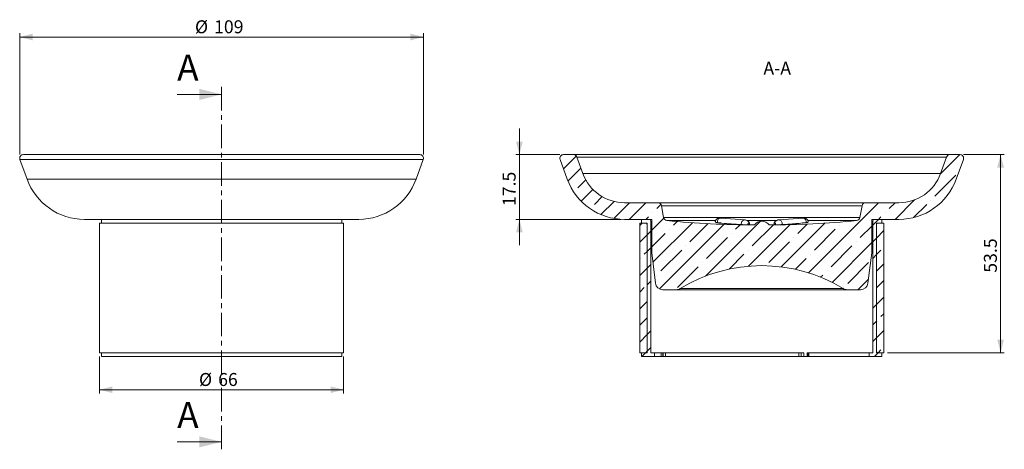
# Model space of a CAD drawing. Units: millimetres. Extents: x 24 to 290, y 136 to 252.
import ezdxf

# ---------------------------------------------------------------- set-up
doc = ezdxf.new("R2010")
doc.units = ezdxf.units.MM
doc.linetypes.add('CENTER', pattern=[10.159999999999998, 6.35, -1.27, 1.27, -1.27])
doc.styles.add('SLDTEXTSTYLE0', font='TXT', dxfattribs={"width": 0.605})
doc.dimstyles.new('SLDDIMSTYLE0', dxfattribs={"dimtxt": 3.5, "dimasz": 3.5, "dimexe": 0, "dimexo": 0.0625, "dimgap": 0.875, "dimtad": 1, "dimrnd": 1e-09, "dimzin": 12, "dimdsep": 46, "dimtxsty": 'SLDTEXTSTYLE0', "dimsah": 1, "dimcen": 0.09, "dimadec": 0, "dimazin": 3, "dimtfac": 1, "dimtdec": 3, "dimtofl": 0, "dimtmove": 0, "dimatfit": 3, "dimfxl": 1, "dimfrac": 2, "dimtolj": 1, "dimtzin": 12, "dimarcsym": 0})
doc.dimstyles.new('SLDDIMSTYLE1', dxfattribs={"dimtxt": 3.5, "dimasz": 3.5, "dimexe": 0, "dimexo": 0.0625, "dimgap": 0.875, "dimtad": 1, "dimdec": 0, "dimrnd": 1e-09, "dimzin": 12, "dimdsep": 46, "dimtxsty": 'SLDTEXTSTYLE0', "dimsah": 1, "dimcen": 0.09, "dimadec": 0, "dimazin": 3, "dimtfac": 1, "dimtdec": 3, "dimtofl": 0, "dimtmove": 0, "dimatfit": 3, "dimfxl": 1, "dimfrac": 2, "dimtolj": 1, "dimtzin": 12, "dimarcsym": 0})
doc.dimstyles.new('SLDDIMSTYLE2', dxfattribs={"dimtxt": 3.5, "dimasz": 3.5, "dimexe": 0, "dimexo": 0.0625, "dimgap": 0.875, "dimtad": 1, "dimrnd": 1e-09, "dimzin": 12, "dimdsep": 46, "dimtxsty": 'SLDTEXTSTYLE0', "dimsah": 1, "dimcen": 0.09, "dimadec": 0, "dimazin": 3, "dimtfac": 1, "dimtdec": 3, "dimtmove": 0, "dimatfit": 0, "dimfxl": 1, "dimfrac": 2, "dimtolj": 1, "dimtzin": 12, "dimarcsym": 0})
pattern_1 = [(45, (0, 0), (-4.490128060534576, 4.490128060534577), []), (45, (4.49013, 0), (-4.490128060534576, 4.490128060534577), [3.175, -1.5875])]
pattern_2 = [(45, (0, 0), (-13.47038418160373, 13.47038418160373), []), (45, (4.49013, 0), (-13.47038418160373, 13.47038418160373), []), (45, (8.98026, 0), (-13.47038418160373, 13.47038418160373), []), (45, (13.4704, 0), (-13.47038418160373, 13.47038418160373), [])]

# ---------------------------------------------------------------- blocks, each defined once
blk = doc.blocks.new('*D1')
at = {"color": 7, "linetype": 'Continuous', "lineweight": 0}
for p, q in [((45.7970170271, 161.0044632604), (45.7970170271, 151.0044632604)), ((111.7970170271, 161.0044632604), (111.7970170271, 151.0044632604)), ((45.7970170271, 152.0044632604), (111.7970170271, 152.0044632604))]:
    blk.add_line(p, q, dxfattribs=at)
for points in [[(45.7970170271, 152.0044632604), (49.2970170271, 151.1044632604), (49.2970170271, 152.9044632604)], [(111.7970170271, 152.0044632604), (108.2970170271, 152.9044632604), (108.2970170271, 151.1044632604)]]:
    blk.add_solid(points, dxfattribs=at)
at = {"color": 7, "linetype": 'Continuous', "lineweight": 0, "char_height": 3.5, "attachment_point": 1, "style": 'SLDTEXTSTYLE0'}
for s, insert in [('%%c', (72.7036141683, 156.5162005824, -4.0097403907)), ('66', (77.8758365553, 156.5162005824, -4.0097403907))]:
    blk.add_mtext(s, dxfattribs=dict(at, insert=insert))
blk = doc.blocks.new('*D2')
at = {"color": 7, "linetype": 'Continuous', "lineweight": 0}
for p, q in [((24.2251650338, 215.5044632604), (24.2251650338, 248.2470727008)), ((133.3688690203, 215.5044632604), (133.3688690203, 248.2470727008)), ((24.2251650338, 247.2470727008), (133.3688690203, 247.2470727008))]:
    blk.add_line(p, q, dxfattribs=at)
for points in [[(24.2251650338, 247.2470727008), (27.7251650338, 246.3470727008), (27.7251650338, 248.1470727008)], [(133.3688690203, 247.2470727008), (129.8688690203, 248.1470727008), (129.8688690203, 246.3470727008)]]:
    blk.add_solid(points, dxfattribs=at)
at = {"color": 7, "linetype": 'Continuous', "lineweight": 0, "char_height": 3.5, "attachment_point": 1, "style": 'SLDTEXTSTYLE0'}
for s, insert in [('%%c', (71.6074335281, 251.7588100229, -4.0097403907)), ('109', (76.7796559151, 251.7588100229, -4.0097403907))]:
    blk.add_mtext(s, dxfattribs=dict(at, insert=insert))
blk = doc.blocks.new('*D3')
at = {"color": 7, "linetype": 'Continuous', "lineweight": 0}
for p, q in [((279.4008515706, 215.5044632604), (290.4008515706, 215.5044632604)), ((289.4008515706, 215.5044632604), (289.4008515706, 162.0044632604)), ((258.8289995773, 162.0044632604), (290.4008515706, 162.0044632604))]:
    blk.add_line(p, q, dxfattribs=at)
for points in [[(289.4008515706, 215.5044632604), (288.5008515706, 212.0044632604), (290.3008515706, 212.0044632604)], [(289.4008515706, 162.0044632604), (290.3008515706, 165.5044632604), (288.5008515706, 165.5044632604)]]:
    blk.add_solid(points, dxfattribs=at)
at = {"color": 7, "linetype": 'Continuous', "lineweight": 0, "insert": (284.8891147142, 183.6016854917, 7.5773196338), "char_height": 3.5, "attachment_point": 1, "rotation": 90.00000000000041, "style": 'SLDTEXTSTYLE0'}
blk.add_mtext('53.5', dxfattribs=at)
blk = doc.blocks.new('*D4')
at = {"color": 7, "linetype": 'Continuous', "lineweight": 0}
for p, q in [((159.3115238486, 215.5044632604), (159.3115238486, 222.5044632604)), ((170.2571475841, 215.5044632604), (158.3115238486, 215.5044632604)), ((159.3115238486, 215.5044632604), (159.3115238486, 198.0044632604)), ((186.7519030574, 198.0044632604), (158.3115238486, 198.0044632604)), ((159.3115238486, 198.0044632604), (159.3115238486, 191.0044632604))]:
    blk.add_line(p, q, dxfattribs=at)
for points in [[(159.3115238486, 215.5044632604), (160.2115238486, 219.0044632604), (158.4115238486, 219.0044632604)], [(159.3115238486, 198.0044632604), (158.4115238486, 194.5044632604), (160.2115238486, 194.5044632604)]]:
    blk.add_solid(points, dxfattribs=at)
at = {"color": 7, "linetype": 'Continuous', "lineweight": 0, "insert": (154.7997869923, 201.6016854917, 7.5773196338), "char_height": 3.5, "attachment_point": 1, "rotation": 90.00000000000041, "style": 'SLDTEXTSTYLE0'}
blk.add_mtext('17.5', dxfattribs=at)

msp = doc.modelspace()

# ---------------------------------------------------------------- hatches: boundary and pattern name
at = {"linetype": 'Continuous', "lineweight": 0}
h = msp.add_hatch(dxfattribs=at)
h.set_pattern_fill('ANSI35', style=0)
h.set_pattern_definition([(45, (0, 0), (-4.490128060534576, 4.490128060534577), []), (45, (4.49013, 0), (-4.490128060534576, 4.490128060534577), [7.9375, -1.5875, 0, -1.5875])])
edge = h.paths.add_edge_path(flags=0)
edge.add_arc((201.7584555871972, 181.0044632603577), 2, 270.0000000000008, 301.4697857990432)
edge.add_arc((224.8289995773159, 143.31215556805), 42.19230769230769, 58.53021420095649, 121.46978579904189, ccw=False)
edge.add_arc((247.8995435674345, 181.0044632603577), 2, 238.5302142009584, 270.0000000000008)
edge.add_line((247.8995435674345, 179.0044632603577), (251.5634351402412, 179.0044632603577))
edge.add_arc((251.5634351402412, 181.0044632603577), 2, 270.0000000000008, 352.8749836510987)
edge.add_line((253.5479908936686, 180.7563937911792), (254.5789995773159, 189.0044632603577))
edge.add_line((254.5789995773159, 189.0044632603577), (254.5789995773159, 198.0044632603577))
edge.add_line((254.5789995773159, 198.0044632603577), (261.9060960971971, 198.0044632603577))
edge.add_arc((261.9060960971971, 214.5044632603577), 16.5, 270.0000000000008, 340.0000000000008)
edge.add_line((277.4110243401645, 208.8611308954841), (279.3405441913597, 214.162443117032))
edge.add_arc((278.4008515705738, 214.5044632603577), 1, 340.0000000000028, 450.0000000000008)
edge.add_line((278.4008515705738, 215.5044632603577), (275.740407139384, 215.5044632603577))
edge.add_arc((275.740407139384, 214.5044632603577), 1, 90, 159.9999999999989)
edge.add_line((274.8007145185981, 214.8464834036834), (273.182407546628, 210.4002215404496))
edge.add_arc((261.9060960971971, 214.5044632603577), 12.00000000000001, 270, 340, ccw=False)
edge.add_line((261.9060960971971, 202.5044632603577), (252.9180992084931, 202.5044632603577))
edge.add_arc((252.9180992084931, 201.5044632603577), 0.9999999999999983, 90, 169.9999999999995)
edge.add_line((251.9332914554809, 201.6781114380246), (251.373691654482, 198.5044632603577))
edge.add_arc((250.3888839014698, 198.6781114380246), 1.000000000000006, 275.5741082642228, 350.00000000000006, ccw=False)
edge.add_arc((226.2027294292033, 446.500688964455), 250, 270.14404285677296, 275.57410826420016, ccw=False)
edge.add_arc((224.8289995773159, 195.0044632603577), 2.5, 36.78445270619163, 143.2155472938084)
edge.add_arc((223.4552697254284, 446.500688964455), 250, 264.42589173579984, 269.85595714322704, ccw=False)
edge.add_arc((199.2691152531619, 198.6781114380246), 1.000000000000006, 189.9999999999999, 264.4258917357772, ccw=False)
edge.add_line((198.2843075001497, 198.5044632603577), (197.7247076991508, 201.6781114380246))
edge.add_arc((196.7398999461386, 201.5044632603577), 0.9999999999999983, 10.00000000000021, 90)
edge.add_line((196.7398999461386, 202.5044632603577), (187.7519030574346, 202.5044632603577))
edge.add_arc((187.7519030574346, 214.5044632603577), 12.00000000000001, 200, 270, ccw=False)
edge.add_line((176.4755916080037, 210.4002215404496), (174.8572846360337, 214.8464834036834))
edge.add_arc((173.9175920152477, 214.5044632603577), 1, 20.00000000000107, 90)
edge.add_line((173.9175920152477, 215.5044632603577), (171.257147584058, 215.5044632603577))
edge.add_arc((171.257147584058, 214.5044632603577), 1, 90, 199.9999999999988)
edge.add_line((170.317454963272, 214.162443117032), (172.2469748144672, 208.8611308954841))
edge.add_arc((187.7519030574346, 214.5044632603577), 16.5, 200.0000000000008, 270.0000000000008)
edge.add_line((187.7519030574346, 198.0044632603577), (195.0789995773159, 198.0044632603577))
edge.add_line((195.0789995773159, 198.0044632603577), (195.0789995773159, 189.0044632603577))
edge.add_line((195.0789995773159, 189.0044632603577), (196.1100082609632, 180.7563937911792))
edge.add_arc((198.0945640143905, 181.0044632603577), 2, 187.1250163489031, 270.0000000000008)
edge.add_line((198.0945640143905, 179.0044632603577), (201.7584555871972, 179.0044632603577))
h = msp.add_hatch(dxfattribs=at)
h.set_pattern_fill('ANSI33', style=0)
h.set_pattern_definition(pattern_1)
edge = h.paths.add_edge_path(flags=0)
edge.add_line((191.8289995773159, 162.0044632603577), (193.3289995773159, 162.0044632603577))
edge.add_arc((193.3289995773159, 162.5044632603577), 0.5, 270.0000000000008, 360.0000000000008)
edge.add_line((193.8289995773159, 162.5044632603577), (193.8289995773159, 196.5044632603577))
edge.add_arc((193.3289995773159, 196.5044632603577), 0.5, 0, 90)
edge.add_line((193.3289995773159, 197.0044632603577), (191.8289995773159, 197.0044632603577))
edge.add_line((191.8289995773159, 197.0044632603577), (191.8289995773159, 162.0044632603577))
h = msp.add_hatch(dxfattribs=at)
h.set_pattern_fill('ANSI34', style=0)
h.set_pattern_definition(pattern_2)
edge = h.paths.add_edge_path(flags=0)
edge.add_line((195.8289995773159, 161.0044632603577), (195.8289995773159, 162.0044632603577))
edge.add_line((195.8289995773159, 162.0044632603577), (194.8289995773159, 162.0044632603577))
edge.add_line((194.8289995773159, 162.0044632603577), (194.8289995773159, 197.5044632603577))
edge.add_arc((194.3289995773159, 197.5044632603577), 0.5, 0, 90)
edge.add_line((194.3289995773159, 198.0044632603577), (192.3289995773159, 198.0044632603577))
edge.add_line((192.3289995773159, 198.0044632603577), (192.3289995773159, 197.0044632603577))
edge.add_line((192.3289995773159, 197.0044632603577), (193.8289995773159, 197.0044632603577))
edge.add_line((193.8289995773159, 197.0044632603577), (193.8289995773159, 162.0044632603577))
edge.add_line((193.8289995773159, 162.0044632603577), (192.3289995773159, 162.0044632603577))
edge.add_line((192.3289995773159, 162.0044632603577), (192.3289995773159, 161.0044632603577))
edge.add_line((192.3289995773159, 161.0044632603577), (195.8289995773159, 161.0044632603577))
h = msp.add_hatch(dxfattribs=at)
h.set_pattern_fill('ANSI34', style=0)
h.set_pattern_definition(pattern_2)
edge = h.paths.add_edge_path(flags=0)
edge.add_line((253.8289995773159, 162.0044632603577), (253.8289995773159, 161.0044632603577))
edge.add_line((253.8289995773159, 161.0044632603577), (257.3289995773159, 161.0044632603577))
edge.add_line((257.3289995773159, 161.0044632603577), (257.3289995773159, 162.0044632603577))
edge.add_line((257.3289995773159, 162.0044632603577), (255.8289995773159, 162.0044632603577))
edge.add_line((255.8289995773159, 162.0044632603577), (255.8289995773159, 197.0044632603577))
edge.add_line((255.8289995773159, 197.0044632603577), (257.3289995773159, 197.0044632603577))
edge.add_line((257.3289995773159, 197.0044632603577), (257.3289995773159, 198.0044632603577))
edge.add_line((257.3289995773159, 198.0044632603577), (255.3289995773159, 198.0044632603577))
edge.add_arc((255.3289995773159, 197.5044632603577), 0.5, 90, 180)
edge.add_line((254.8289995773159, 197.5044632603577), (254.8289995773159, 162.0044632603577))
edge.add_line((254.8289995773159, 162.0044632603577), (253.8289995773159, 162.0044632603577))
h = msp.add_hatch(dxfattribs=at)
h.set_pattern_fill('ANSI33', style=0)
h.set_pattern_definition(pattern_1)
edge = h.paths.add_edge_path(flags=0)
edge.add_line((256.3289995773159, 162.0044632603577), (257.8289995773159, 162.0044632603577))
edge.add_line((257.8289995773159, 162.0044632603577), (257.8289995773159, 197.0044632603577))
edge.add_line((257.8289995773159, 197.0044632603577), (256.3289995773159, 197.0044632603577))
edge.add_arc((256.3289995773159, 196.5044632603577), 0.5, 90, 180)
edge.add_line((255.8289995773159, 196.5044632603577), (255.8289995773159, 162.5044632603577))
edge.add_arc((256.3289995773159, 162.5044632603577), 0.5, 180, 270.0000000000008)

# ---------------------------------------------------------------- linework, layer by layer
at = {"color": 7, "linetype": 'Continuous', "lineweight": 0}
for p, q in [((66.7970170271, 231.7528665364), (78.7970170271, 231.7528665364)), ((66.7970170271, 137.9187939343), (78.7970170271, 137.9187939343))]:
    msp.add_line(p, q, dxfattribs=at)
at = {"color": 7, "linetype": 'CENTER', "lineweight": 0}
msp.add_line((78.7970170271, 233.7528665364), (78.7970170271, 135.9187939343), dxfattribs=at)
at = {"color": 7, "linetype": 'Continuous', "lineweight": 15}
for p, q in [((24.2854736638, 214.1624427189), (26.2149914991, 208.8611311068)), ((25.2251632404, 215.5044636478), (78.7970170271, 215.5044636478)), ((78.7970170271, 215.5044636478), (132.3688708138, 215.5044636478)), ((131.379042555, 208.8611311068), (133.3085603904, 214.1624427189)), ((170.317456214, 214.1624427189), (172.2469740494, 208.8611311068)), ((173.9175916596, 215.5044636478), (171.2571457906, 215.5044636478)), ((173.9175916596, 215.5044636478), (275.7404074951, 215.5044636478)), ((176.4755920453, 210.4002198924), (174.8572849615, 214.8464842488)), ((274.8007141931, 214.8464842488), (174.8572849615, 214.8464842488)), ((274.8007141931, 214.8464842488), (273.1824071093, 210.4002198924)), ((278.400853364, 215.5044636478), (275.7404074951, 215.5044636478)), ((277.4110251053, 208.8611311068), (279.3405429406, 214.1624427189)), ((273.1824071093, 210.4002198924), (176.4755920453, 210.4002198924)), ((196.7398990823, 202.5044633796), (187.7519042178, 202.5044633796)), ((252.9181000723, 202.5044633796), (196.7398990823, 202.5044633796)), ((261.9060949369, 202.5044633796), (252.9181000723, 202.5044633796)), ((198.2843075825, 198.5044627239), (197.7247075124, 201.678112035)), ((251.9332916422, 201.678112035), (197.7247075124, 201.678112035)), ((251.9332916422, 201.678112035), (251.3736915721, 198.5044627239)), ((41.7199216675, 198.0044617106), (78.7970170271, 198.0044617106)), ((45.7970172059, 197.0044634094), (45.7970172059, 162.0044632604)), ((45.7970172059, 197.0044634094), (78.7970170271, 197.0044634094)), ((46.2970182192, 198.0044617106), (46.2970182192, 197.0044634094)), ((78.7970170271, 198.0044617106), (115.8741123866, 198.0044617106)), ((78.7970170271, 197.0044634094), (111.7970168483, 197.0044634094)), ((111.297015835, 197.0044634094), (111.297015835, 198.0044617106)), ((111.7970168483, 162.0044632604), (111.7970168483, 197.0044634094)), ((187.7519042178, 198.0044617106), (195.0789988919, 198.0044617106)), ((191.8289997561, 162.0044632604), (191.8289997561, 197.0044634094)), ((193.3289990707, 197.0044634094), (191.8289997561, 197.0044634094)), ((192.3290007694, 197.0044634094), (192.3290007694, 198.0044617106)), ((192.3290007694, 198.0044617106), (194.3289992346, 198.0044617106)), ((193.829000084, 197.0044634094), (192.3290007694, 197.0044634094)), ((193.829000084, 162.0044632604), (193.829000084, 197.0044634094)), ((194.8290002479, 197.5044644226), (194.8290002479, 162.0044632604)), ((195.0789988919, 198.0044617106), (195.0789988919, 189.0044639607)), ((251.3736915721, 198.5044627239), (198.2843075825, 198.5044627239)), ((220.2150659582, 197.8680341293), (213.7378157063, 198.374148344)), ((235.9201834483, 198.374148344), (229.4429331964, 197.8680341293)), ((254.5790002628, 198.0044617106), (261.9060949369, 198.0044617106)), ((254.5790002628, 189.0044639607), (254.5790002628, 198.0044617106)), ((254.8289989068, 162.0044632604), (254.8289989068, 197.5044644226)), ((255.32899992, 198.0044617106), (257.3289983852, 198.0044617106)), ((255.8289990707, 197.0044634094), (255.8289990707, 162.0044632604)), ((257.3289983852, 197.0044634094), (255.8289990707, 197.0044634094)), ((257.8289993985, 197.0044634094), (256.329000084, 197.0044634094)), ((257.3289983852, 198.0044617106), (257.3289983852, 197.0044634094)), ((257.8289993985, 197.0044634094), (257.8289993985, 162.0044632604)), ((193.829000084, 162.5044632841), (193.829000084, 196.5044623961)), ((221.2305146682, 196.5437083294), (221.3613019271, 196.5437083294)), ((228.2966972275, 196.5437083294), (228.4274844865, 196.5437083294)), ((255.8289990707, 196.5044623961), (255.8289990707, 162.5044632841)), ((195.0789988919, 189.0044639607), (196.1100083722, 180.7563937058)), ((253.5479907824, 180.7563937058), (254.5790002628, 189.0044639607)), ((198.0945636465, 179.0044641842), (201.7584555729, 179.0044641842)), ((247.8995435818, 179.0044641842), (201.7584555729, 179.0044641842)), ((202.8025538607, 179.2986317326), (246.8554452939, 179.2986317326)), ((247.8995435818, 179.0044641842), (251.5634355082, 179.0044641842)), ((45.7970172059, 162.0044632604), (78.7970170271, 162.0044632604)), ((46.2970182192, 162.0044632604), (46.2970182192, 161.0044632129)), ((111.297015835, 161.0044632129), (46.2970182192, 161.0044632129)), ((78.7970170271, 162.0044632604), (111.7970168483, 162.0044632604)), ((111.297015835, 161.0044632129), (111.297015835, 162.0044632604)), ((193.3289990707, 162.0044632604), (191.8289997561, 162.0044632604)), ((192.3290007694, 161.0044632129), (192.3290007694, 162.0044632604)), ((192.3290007694, 162.0044632604), (193.829000084, 162.0044632604)), ((195.8290004118, 161.0044632129), (192.3290007694, 161.0044632129)), ((194.8290002479, 162.0044632604), (195.8290004118, 162.0044632604)), ((195.8290004118, 162.0044632604), (195.8290004118, 161.0044632129)), ((195.8290004118, 162.0044632604), (197.6249218865, 162.0044632604)), ((195.8290004118, 161.0044632129), (197.6249218865, 161.0044632129)), ((197.6249218865, 161.0044632129), (197.6249218865, 162.0044632604)), ((197.6249218865, 162.0044632604), (197.6558846368, 162.0044632604)), ((197.6558846368, 161.0044632129), (197.6249218865, 161.0044632129)), ((197.6558846368, 161.0044632129), (197.6558846368, 162.0044632604)), ((197.6558846368, 162.0044632604), (198.1089302285, 162.0044632604)), ((198.1089302285, 161.0044632129), (197.6558846368, 161.0044632129)), ((198.1089302285, 162.0044632604), (198.1089302285, 161.0044632129)), ((198.1401146336, 162.0044632604), (198.1089302285, 162.0044632604)), ((198.1401146336, 161.0044632129), (198.1089302285, 161.0044632129)), ((198.1401146336, 161.0044632129), (198.1401146336, 162.0044632604)), ((198.1401146336, 162.0044632604), (198.7859775259, 162.0044632604)), ((198.7859775259, 161.0044632129), (198.1401146336, 161.0044632129)), ((198.7859775259, 162.0044632604), (198.7859775259, 161.0044632129)), ((198.7859775259, 162.0044632604), (234.8757955192, 162.0044632604)), ((198.7859775259, 161.0044632129), (234.8757955192, 161.0044632129)), ((234.8757955192, 161.0044632129), (234.8757955192, 162.0044632604)), ((234.8757955192, 162.0044632604), (235.5086375906, 162.0044632604)), ((235.5086375906, 161.0044632129), (234.8757955192, 161.0044632129)), ((235.5086375906, 162.0044632604), (235.5086375906, 161.0044632129)), ((235.5219927563, 162.0044632604), (235.5086375906, 162.0044632604)), ((235.5219927563, 161.0044632129), (235.5086375906, 161.0044632129)), ((235.5219927563, 161.0044632129), (235.5219927563, 162.0044632604)), ((235.5219927563, 162.0044632604), (236.1706412344, 162.0044632604)), ((236.1706412344, 161.0044632129), (235.5219927563, 161.0044632129)), ((236.1706412344, 162.0044632604), (236.1706412344, 161.0044632129)), ((237.1054637192, 161.0044632129), (236.1706412344, 161.0044632129)), ((237.1054637192, 161.0044632129), (237.1054637192, 162.0044632604)), ((237.1054637192, 162.0044632604), (237.306743948, 162.0044632604)), ((237.306743948, 161.0044632129), (237.1054637192, 161.0044632129)), ((237.306743948, 162.0044632604), (237.306743948, 161.0044632129)), ((237.306743948, 162.0044632604), (237.5867824017, 162.0044632604)), ((237.5867824017, 161.0044632129), (237.306743948, 161.0044632129)), ((237.5867824017, 162.0044632604), (237.5867824017, 161.0044632129)), ((237.5867824017, 162.0044632604), (253.8289987429, 162.0044632604)), ((237.5867824017, 161.0044632129), (253.8289987429, 161.0044632129)), ((253.8289987429, 162.0044632604), (254.8289989068, 162.0044632604)), ((253.8289987429, 161.0044632129), (253.8289987429, 162.0044632604)), ((257.3289983852, 161.0044632129), (253.8289987429, 161.0044632129)), ((255.8289990707, 162.0044632604), (257.3289983852, 162.0044632604)), ((257.8289993985, 162.0044632604), (256.329000084, 162.0044632604)), ((257.3289983852, 162.0044632604), (257.3289983852, 161.0044632129))]:
    msp.add_line(p, q, dxfattribs=at)
at = {"color": 8, "linetype": 'Continuous', "lineweight": 15}
for p, q in [((133.3085603904, 214.1624427189), (24.2854736638, 214.1624427189)), ((26.2149914991, 208.8611311068), (78.7970170271, 208.8611311068)), ((78.7970170271, 208.8611311068), (131.379042555, 208.8611311068)), ((195.0789988919, 197.5044644226), (194.8290002479, 197.5044644226)), ((212.3257574572, 197.6828387727), (199.1719827934, 197.6828387727)), ((228.8085772602, 197.6828387727), (220.8567015773, 197.6828387727)), ((250.4860163613, 197.6828387727), (237.3341136558, 197.6828387727)), ((254.8289989068, 197.5044644226), (254.5790002628, 197.5044644226))]:
    msp.add_line(p, q, dxfattribs=at)
at = {"color": 8, "linetype": 'Continuous', "lineweight": 15, "flags": 128}
msp.add_lwpolyline([(212.8701974584, 197.1255316188), (212.850468321, 197.3507365932), (212.8727027161, 197.5773124744), (212.9357467352, 197.7935134222), (213.0363332985, 197.988130038), (213.1692479311, 198.1510779609), (213.3275988458, 198.2739007821), (213.5031782968, 198.3502394308), (213.686882606, 198.3761339237), (213.7378157063, 198.374148344)], dxfattribs=at)
at = {"color": 7, "linetype": 'Continuous', "lineweight": 15, "flags": 128}
for points in [[(221.2305146682, 196.5437083294), (221.1622401087, 196.5941003313), (221.1162690951, 196.6741046657), (221.0999222884, 196.7709771146), (221.1158034338, 196.8692912509), (221.1613832919, 196.9533896794), (221.2294029018, 197.0098837068), (221.3090298178, 197.0297693064), (221.3875831517, 197.0098837068), (221.452552913, 196.9533896794), (221.4935918751, 196.8692912509), (221.5041649474, 196.7709771146), (221.482588066, 196.6741046657), (221.4322973455, 196.5941003313), (221.3613019271, 196.5437083294)], [(228.2966972275, 196.5437083294), (228.2257018092, 196.5941003313), (228.1754110886, 196.6741046657), (228.1538342072, 196.7709771146), (228.1644072796, 196.8692912509), (228.2054462416, 196.9533896794), (228.2704160029, 197.0098837068), (228.3489693368, 197.0297693064), (228.4285962528, 197.0098837068), (228.4966158627, 196.9533896794), (228.5421957208, 196.8692912509), (228.5580768662, 196.7709771146), (228.5417300595, 196.6741046657), (228.4957590459, 196.5941003313), (228.4274844865, 196.5437083294)]]:
    msp.add_lwpolyline(points, dxfattribs=at)
at = {"color": 7, "linetype": 'Continuous', "lineweight": 15}
for centre, radius, start, end in [((25.2251650338, 214.5044632604), 1, 90, 200), ((132.3688690203, 214.5044632604), 1.000000000000014, 340, 90), ((171.2571475841, 214.5044632604), 1.000000000000014, 90, 200), ((173.9175920152, 214.5044632604), 1.000000000000034, 20, 90), ((275.7404071394, 214.5044632604), 1.000000000000034, 90, 160), ((278.4008515706, 214.5044632604), 1.000000000000014, 340, 90), ((187.7519030574, 214.5044632604), 12, 200, 270), ((261.9060960972, 214.5044632604), 12.00000000000002, 270, 340), ((41.7199205072, 214.5044632604), 16.49999999999998, 200, 270), ((115.874113547, 214.5044632604), 16.49999999999997, 270, 340), ((187.7519030574, 214.5044632604), 16.49999999999997, 200, 270), ((261.9060960972, 214.5044632604), 16.49999999999997, 270, 340), ((196.7398999461, 201.5044632604), 1, 10, 90), ((252.9180992085, 201.5044632604), 1, 90, 170), ((193.3289995773, 196.5044632604), 0.5, 0, 90), ((194.3289995773, 197.5044632604), 0.5, 0, 90), ((199.2691152532, 198.678111438), 1.000000000000054, 190, 264.4258917358), ((223.4552697254, 446.5006889645), 249.9999999999999, 264.4258917358, 269.8559571432), ((224.8289995773, 195.0044632604), 2.499999999997693, 36.7844527062, 143.2155472938), ((226.2027294292, 446.5006889645), 249.9999999999999, 270.1440428568, 275.5741082642), ((250.3888839015, 198.678111438), 1.000000000000054, 275.5741082642, 350), ((255.3289995773, 197.5044632604), 0.5, 90, 180), ((256.3289995773, 196.5044632604), 0.5, 90, 180), ((224.8289995773, 143.3121555681), 42.1923076923077, 58.530214201, 121.469785799), ((198.0945640144, 181.0044632604), 2.00000000000001, 187.1250163489, 270), ((201.7584555872, 181.0044632604), 2, 270, 301.469785799), ((247.8995435674, 181.0044632604), 2, 238.530214201, 270), ((251.5634351402, 181.0044632604), 2.000000000000039, 270, 352.8749836511), ((193.3289995773, 162.5044632604), 0.5, 270, 0), ((256.3289995773, 162.5044632604), 0.5, 180, 270)]:
    msp.add_arc(centre, radius, start, end, dxfattribs=at)
at = {"color": 8, "linetype": 'Continuous', "lineweight": 15}
for centre, radius, start, end in [((220.2846121953, 196.8915263352), 0.9789687557809771, 94.0696152553, 197.9441024296), ((229.3618361327, 196.8837489499), 0.9876223853960817, 342.6916122951, 85.2885342038), ((235.8513255673, 197.4005550028), 0.976025307997265, 343.6335934171, 85.9544634525)]:
    msp.add_arc(centre, radius, start, end, dxfattribs=at)
at = {"color": 7, "linetype": 'Continuous', "lineweight": 15}
for points, knots in [([(213.7377570329629, 198.3686945189884), (213.6892185996007, 198.3734019713788), (213.5528720566136, 198.3866254072262), (213.3312177169889, 198.362280330036), (213.0861323857451, 198.3031207129403), (212.8664926225019, 198.2105455775204), (212.678465639837, 198.094770269395), (212.5262910840549, 197.9641717971271), (212.4120862784021, 197.8287180117251), (212.3386963345265, 197.7035328157986), (212.2998995378584, 197.6011657874994), (212.2829317369573, 197.5196505687568), (212.2777429103846, 197.4533363602237), (212.2807804194515, 197.3830128178604), (212.2911196881944, 197.3122007369078), (212.3088951847569, 197.265028187213), (212.31709429458, 197.2432694186619)], [0, 0, 0, 0, 0.0671397118357046, 0.1885983327408318, 0.3056140507095205, 0.417490408711483, 0.5233202933006706, 0.6219285010474415, 0.7117838924293052, 0.790663684891947, 0.8449048866331313, 0.8747359225344665, 0.8972241971749297, 0.9226518919335183, 0.9643224800827476, 1, 1, 1, 1]), ([(212.3199059574328, 197.2442081918171), (212.3201031858377, 197.2400377641887), (212.3206658939929, 197.2281392060737), (212.3859698961062, 197.2052773306135), (212.5110778259329, 197.1765477761321), (212.6802908792609, 197.1492255557464), (212.8160488297524, 197.1322875416131), (212.8701974584184, 197.125531618779)], [0, 0, 0, 0, 0.1173851265720373, 0.3349090009050774, 0.5846014195918072, 0.8343134718999837, 0.9999999999999999, 0.9999999999999999, 0.9999999999999999, 0.9999999999999999]), ([(212.8701974584184, 197.125531618779), (213.2578372252058, 197.0809193135656), (214.4995219986773, 196.9380175144237), (216.6676999391936, 196.7372942664104), (218.4320161489471, 196.6404727044197), (219.3532628884934, 196.5899168302468)], [0, 0, 0, 0, 0.1782313421290551, 0.5709092890833789, 1, 1, 1, 1]), ([(221.4548893684916, 196.5486853172234), (221.4711538349106, 196.5847979308911), (221.4957048831704, 196.6393095575316), (221.5137056465767, 196.7256712363592), (221.5192644658046, 196.7924742738853), (221.5168046703761, 196.8623118205981), (221.5007931257895, 196.9593882891997), (221.4562316354192, 197.0897358533963), (221.3683566569925, 197.2471961596359), (221.2378928779984, 197.4078201066375), (221.0704831363392, 197.5563346604507), (220.8706822214209, 197.6844493904134), (220.6372637660443, 197.7859372845766), (220.4151840712304, 197.849223967762), (220.2687990937943, 197.8590728775619), (220.215117646607, 197.8626846124581)], [0, 0, 0, 0, 0.0608911875237436, 0.0919146343308235, 0.1147115972449808, 0.140263624856934, 0.1812634349008984, 0.2583239019887385, 0.3546693559930282, 0.4578312637764722, 0.5667470843443727, 0.6797814930096341, 0.7956422094459895, 0.9250591000996593, 1, 1, 1, 1]), ([(229.4435264489077, 197.8630347897461), (229.4115698160861, 197.8619114452352), (229.2909821461916, 197.8576725287692), (229.0893934771603, 197.8073281873585), (228.8515193661953, 197.7173651647753), (228.6428871699648, 197.5960834726039), (228.4683371154414, 197.4553026162623), (228.331151016454, 197.303541493106), (228.2322612358836, 197.1511029865389), (228.1706490311185, 197.0076623255961), (228.1434296016412, 196.8930458068125), (228.1383810948098, 196.8003847372671), (228.1433275876398, 196.7335483558592), (228.156973717272, 196.6651072341838), (228.1752625752613, 196.6036395443416), (228.1961434567425, 196.5658333094698), (228.2041721923671, 196.5512967457226)], [0, 0, 0, 0, 0.0445914784175434, 0.1682649892918552, 0.2876021660064674, 0.4018823218838646, 0.5102318760967897, 0.6115171534969169, 0.7042672026432788, 0.7864250102344538, 0.8537571589620453, 0.8846326570485331, 0.9074285832542811, 0.9330215217639833, 0.9742466574132086, 1, 1, 1, 1]), ([(230.3047362661384, 196.5899168302468), (230.6850926219114, 196.6088106551095), (231.6374491472198, 196.6561180212753), (233.7910584902406, 196.8023706870213), (235.5792350651366, 196.9952029613847), (236.7878016962133, 197.125531618779)], [0, 0, 0, 0, 0.1773177035945806, 0.4439775213636403, 1, 1, 1, 1]), ([(237.3405695839248, 197.2415818621567), (237.3496523561611, 197.2666518640312), (237.3686136461264, 197.3189882611807), (237.3789193388266, 197.3963892409654), (237.3796538731137, 197.4722197457451), (237.3721730528741, 197.5364878592122), (237.3539185973407, 197.6136929684422), (237.3106237436888, 197.722780669967), (237.2254377305289, 197.8582514494492), (237.0913131926228, 198.0038171404724), (236.9214783720202, 198.1353175163788), (236.7192360272019, 198.2453592599476), (236.4914241959312, 198.3275438832731), (236.2394162787491, 198.3736293011335), (236.0448328245733, 198.3883059170594), (235.9365995132554, 198.373142149058), (235.9195315225444, 198.3707508792332)], [0, 0, 0, 0, 0.0408572287801152, 0.0852939765447451, 0.110721704573517, 0.1336683635153152, 0.161548463804852, 0.2158279946434217, 0.3091199050310428, 0.40711503896053, 0.5117306413452375, 0.6212499278185315, 0.7342284463327561, 0.8495019328481154, 0.9762670144626105, 1, 1, 1, 1]), ([(236.7878016962133, 197.125531618779), (236.8740720729084, 197.1365635602717), (237.0489287925668, 197.1589236005866), (237.2239969932417, 197.1925290394572), (237.3296841974635, 197.2216129130223), (237.3319792668954, 197.2377611653772), (237.3328563703619, 197.243932520335)], [0, 0, 0, 0, 0.2699646211144841, 0.5471765614134196, 0.8269451014680016, 1, 1, 1, 1]), ([(219.3532628884934, 196.5899168302468), (219.449430149042, 196.5858737478591), (219.6417579884457, 196.5777878639969), (220.0051415806205, 196.5665702148181), (220.4165764097609, 196.5563663142332), (220.8145515604323, 196.5489213870167), (221.0977081465655, 196.5447862378225), (221.213063620518, 196.5438499687505), (221.2305146681539, 196.5437083293846)], [0, 0, 0, 0, 0.2059279406080816, 0.4118415733591491, 0.6279615668458073, 0.84346280956894, 0.9763189567567898, 1, 1, 1, 1]), ([(221.3613019271217, 196.5437083293846), (221.3699152438247, 196.5438452327785), (221.418244896633, 196.5446134030109), (221.4506039323686, 196.5468887731666), (221.4502495434056, 196.5494358494036), (221.4500844424985, 196.5506224681786)], [0, 0, 0, 0, 0.1038111062876764, 0.5824881282703454, 1, 1, 1, 1]), ([(228.2023803277336, 196.5504995335987), (228.2019583632194, 196.5503948552041), (228.1924448440905, 196.5480347991421), (228.2161315761705, 196.5457252483442), (228.2740752925828, 196.5439961452684), (228.2952516891253, 196.5437267207781), (228.29669722751, 196.5437083293846)], [0, 0, 0, 0, 0.0339272258585924, 0.7649157721505705, 0.9839527336801246, 1, 1, 1, 1]), ([(228.4274844864778, 196.5437083293846), (228.4564530700463, 196.5439595835813), (228.5903282480979, 196.5451207276956), (228.8457073824943, 196.5490474555422), (229.1691388233055, 196.5550456407249), (229.5016532255761, 196.5626727444903), (229.8207386964718, 196.5715732042314), (230.0951868005223, 196.5808823019182), (230.2416848938335, 196.5871984295695), (230.3047362661384, 196.5899168302468)], [0, 0, 0, 0, 0.0389888297545506, 0.1801826628173613, 0.3386749432783412, 0.4973702710768518, 0.6797601461496053, 0.8621718426798699, 0.9999999999999999, 0.9999999999999999, 0.9999999999999999, 0.9999999999999999])]:
    msp.add_open_spline(points, degree=3, knots=knots, dxfattribs=at)
at = {"color": 7, "linetype": 'Continuous', "lineweight": 0}
for points in [[(78.7970170271, 231.7528665364), (72.7970170271, 233.2528665364), (72.7970170271, 230.2528665364)], [(78.7970170271, 137.9187939343), (72.7970170271, 139.4187939343), (72.7970170271, 136.4187939343)]]:
    msp.add_solid(points, dxfattribs=at)

# ---------------------------------------------------------------- texts
at = {"color": 7, "linetype": 'Continuous', "char_height": 7, "attachment_point": 1, "style": 'SLDTEXTSTYLE0'}
for insert in [(66.7970170271, 242.4900102189), (66.7970170271, 148.6559376168)]:
    msp.add_mtext('A', dxfattribs=dict(at, insert=insert))
at = {"color": 7, "linetype": 'Continuous', "lineweight": 0, "insert": (229.0113705489, 240.5760873655), "char_height": 3.5, "attachment_point": 2, "style": 'SLDTEXTSTYLE0'}
msp.add_mtext('A-A', dxfattribs=at)

# ---------------------------------------------------------------- dimensions: what is measured, and where the dimension line sits
at = {"color": 7, "linetype": 'Continuous', "lineweight": 0}
for base, p1, p2, dimstyle, picture, middle in [((133.3688690203, 247.2470727008), (24.2251650338, 214.5044632604), (133.3688690203, 214.5044632604), 'SLDDIMSTYLE1', '*D2', (78.7970170271, 247.2470727008)), ((111.7970170271, 152.0044632604), (45.7970170271, 162.0044632604), (111.7970170271, 162.0044632604), 'SLDDIMSTYLE0', '*D1', (78.7970170271, 152.0044632604))]:
    dim = msp.add_linear_dim(base=base, p1=p1, p2=p2, text='%%c<>', dimstyle=dimstyle, dxfattribs=at)
    dim.commit()
    dim.dimension.update_dxf_attribs({"geometry": picture, "text_midpoint": middle, "dimtype": 160})
for base, p1, p2, dimstyle, picture, middle in [((159.3115238486, 198.0044632604), (171.2571475841, 215.5044632604), (187.7519030574, 198.0044632604), 'SLDDIMSTYLE2', '*D4', (159.3115238486, 206.7544632604)), ((289.4008515706, 162.0044632604), (278.4008515706, 215.5044632604), (257.8289995773, 162.0044632604), 'SLDDIMSTYLE0', '*D3', (289.4008515706, 188.7544632604))]:
    dim = msp.add_linear_dim(base=base, p1=p1, p2=p2, angle=90, dimstyle=dimstyle, dxfattribs=at)
    dim.commit()
    dim.dimension.update_dxf_attribs({"geometry": picture, "text_midpoint": middle, "dimtype": 160})

doc.saveas('drawing.dxf')
